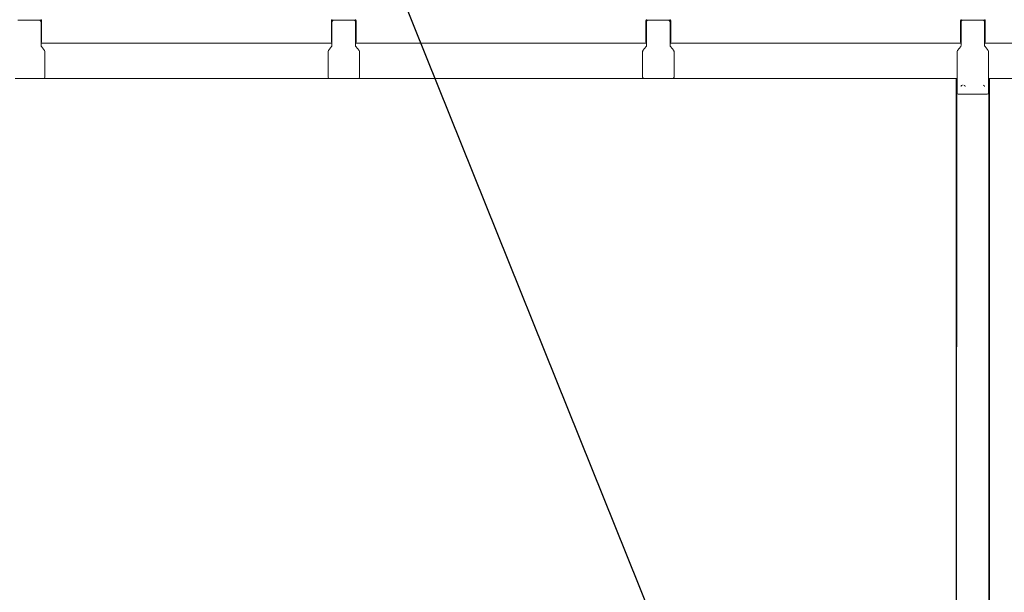
# Model space of a CAD drawing. Units: inches. Extents: x 0.3 to 10.6, y 0.4 to 8.2.
# Drawn here: x 7.7 to 8.5, y 2.4 to 2.9 of the extents above; entities that cross this region are included whole.
import ezdxf

# ---------------------------------------------------------------- set-up
doc = ezdxf.new("R2010")
doc.units = ezdxf.units.IN
doc.header["$MEASUREMENT"] = 0
doc.linetypes.add('SLD-Solid', pattern=[0])
doc.layers.add('TEXT', color=7, linetype='SLD-Solid')
doc.styles.add('SLDTEXTSTYLE0', font='GOTHIC.TTF', dxfattribs={"width": 0.913})
doc.styles.get("Standard").update_dxf_attribs({"font": 'GOTHIC.TTF'})
doc.dimstyles.new('SLDDIMSTYLE1', dxfattribs={"dimtxt": 0.083333, "dimasz": 0.083333, "dimexe": 0, "dimexo": 0.0625, "dimgap": 0.020833, "dimtad": 0, "dimdec": 6, "dimlfac": 80, "dimrnd": 1e-09, "dimzin": 12, "dimdsep": 46, "dimlunit": 5, "dimtxsty": 'SLDTEXTSTYLE0', "dimsah": 1, "dimcen": 0.09, "dimadec": 0, "dimazin": 3, "dimtfac": 1, "dimtdec": 3, "dimtofl": 0, "dimtmove": 0, "dimatfit": 3, "dimfxl": 1, "dimfrac": 2, "dimtolj": 1, "dimtzin": 12, "dimarcsym": 0})
doc.dimstyles.new('SLDDIMSTYLE4', dxfattribs={"dimtxt": 0.18, "dimasz": 0.083333, "dimexe": 0, "dimexo": 0.0625, "dimgap": 0, "dimtad": 0, "dimtih": 1, "dimtoh": 1, "dimdec": 0, "dimrnd": 1e-09, "dimzin": 0, "dimdsep": 46, "dimlunit": 5, "dimtxsty": 'Standard', "dimsah": 1, "dimcen": 0.09, "dimadec": 0, "dimazin": 0, "dimtfac": 0.083333, "dimtdec": 0, "dimtofl": 0, "dimtmove": 0, "dimatfit": 3, "dimfxl": 1, "dimfrac": 2, "dimtolj": 1, "dimtzin": 0, "dimarcsym": 0})

# ---------------------------------------------------------------- blocks, each defined once
blk = doc.blocks.new('_D_9')
at = {"layer": 'TEXT'}
for p, q in [((7.21687, 2.82118), (7.21683, 3.11511)), ((9.74963, 2.82152), (9.74959, 3.11546)), ((7.21684, 2.99011), (8.14581, 2.99024)), ((9.74961, 2.99046), (8.87963, 2.99034))]:
    blk.add_line(p, q, dxfattribs=at)
for points in [[(7.21684, 2.99011), (7.30018, 2.9773), (7.30017, 3.00294)], [(9.74961, 2.99046), (9.66627, 3.00326), (9.66628, 2.97762)]]:
    blk.add_solid(points, dxfattribs=at)
at = {"layer": 'TEXT', "char_height": 0.083333, "attachment_point": 1, "rotation": 0.00784, "style": 'SLDTEXTSTYLE0'}
for s, insert in [('202 5/8"', (8.14582, 3.03048)), (' Case', (8.56742, 3.03054))]:
    blk.add_mtext(s, dxfattribs=dict(at, insert=insert))
blk = doc.blocks.new('_D_10')
at = {"layer": 'TEXT'}
for p, q in [((7.19962, 2.81746), (7.19962, 3.27768)), ((9.76689, 2.81606), (9.76689, 3.27768)), ((7.19962, 3.15268), (8.09443, 3.15268)), ((9.76689, 3.15268), (8.93101, 3.15268))]:
    blk.add_line(p, q, dxfattribs=at)
for points in [[(7.19962, 3.15268), (7.28296, 3.13986), (7.28296, 3.1655)], [(9.76689, 3.15268), (9.68356, 3.1655), (9.68356, 3.13986)]]:
    blk.add_solid(points, dxfattribs=at)
at = {"layer": 'TEXT', "char_height": 0.083333, "attachment_point": 1, "style": 'SLDTEXTSTYLE0'}
for s, insert in [('205 3/8"', (8.09443, 3.19292)), (' Overall', (8.51604, 3.19292))]:
    blk.add_mtext(s, dxfattribs=dict(at, insert=insert))

msp = doc.modelspace()

# ---------------------------------------------------------------- linework, layer by layer
at = {"color": 7, "linetype": 'SLD-Solid', "lineweight": 15}
for p, q in [((7.74237315, 2.85317892), (7.72412316, 2.85317892)), ((7.74141789, 2.85317809), (7.74237315, 2.85317809)), ((7.74262319, 2.85292894), (7.74262319, 2.83692891)), ((7.7431232, 2.85292894), (7.7431232, 2.83692891)), ((7.97337312, 2.83692891), (7.97337312, 2.85292894)), ((7.97387319, 2.83692891), (7.97387319, 2.85292894)), ((7.99237316, 2.85317892), (7.97412323, 2.85317892)), ((7.97412323, 2.85317809), (7.97507843, 2.85317809)), ((7.99141796, 2.85317809), (7.99237316, 2.85317809)), ((7.99262319, 2.85292894), (7.99262319, 2.83692891)), ((7.99312315, 2.85292894), (7.99312315, 2.83692891)), ((8.22337319, 2.83692891), (8.22337319, 2.85292894)), ((8.22387314, 2.83692891), (8.22387314, 2.85292894)), ((8.24237323, 2.85317892), (8.22412318, 2.85317892)), ((8.22412318, 2.85317809), (8.22507849, 2.85317809)), ((8.24141791, 2.85317809), (8.24237323, 2.85317809)), ((8.24262314, 2.85292894), (8.24262314, 2.83692891)), ((8.24312321, 2.85292894), (8.24312321, 2.83692891)), ((8.47337314, 2.83692891), (8.47337314, 2.85292894)), ((8.47387321, 2.83692891), (8.47387321, 2.85292894)), ((8.4738833, 2.83300107), (8.47388928, 2.85193484)), ((8.49237318, 2.85317892), (8.47412313, 2.85317892)), ((8.47412313, 2.85317809), (8.47501356, 2.85317809)), ((8.49144496, 2.85317809), (8.49237318, 2.85317809)), ((8.49262321, 2.85292894), (8.49262321, 2.83692891)), ((8.49312316, 2.85292894), (8.49312316, 2.83692891)), ((7.74262319, 2.83567891), (7.74262319, 2.83692891)), ((7.74262319, 2.83567891), (7.74262319, 2.83299515)), ((7.7431232, 2.83567891), (7.74262319, 2.83567891)), ((7.74262319, 2.83567809), (7.7431232, 2.83567809)), ((7.74262319, 2.83492889), (7.97387319, 2.83492889)), ((7.7431232, 2.83692891), (7.7431232, 2.83567891)), ((7.7431232, 2.83567891), (7.7431232, 2.83567809)), ((7.97337312, 2.83567891), (7.97337312, 2.83692891)), ((7.97387319, 2.83567891), (7.97337312, 2.83567891)), ((7.97337312, 2.83567809), (7.97337312, 2.83567891)), ((7.97337312, 2.83567809), (7.97387319, 2.83567809)), ((7.97387319, 2.83692891), (7.97387319, 2.83567891)), ((7.97387319, 2.83299515), (7.97387319, 2.83567891)), ((7.99262319, 2.83567891), (7.99262319, 2.83692891)), ((7.99262319, 2.83567891), (7.99262319, 2.83299515)), ((7.99312315, 2.83567891), (7.99262319, 2.83567891)), ((7.99262319, 2.83567809), (7.99312315, 2.83567809)), ((7.99262319, 2.83492889), (8.22387314, 2.83492889)), ((7.99312315, 2.83692891), (7.99312315, 2.83567891)), ((7.99312315, 2.83567891), (7.99312315, 2.83567809)), ((8.22337319, 2.83567891), (8.22337319, 2.83692891)), ((8.22387314, 2.83567891), (8.22337319, 2.83567891)), ((8.22337319, 2.83567809), (8.22337319, 2.83567891)), ((8.22337319, 2.83567809), (8.22387314, 2.83567809)), ((8.22387314, 2.83692891), (8.22387314, 2.83567891)), ((8.22387314, 2.83299515), (8.22387314, 2.83567891)), ((8.24262314, 2.83567891), (8.24262314, 2.83692891)), ((8.24262314, 2.83567891), (8.24262314, 2.83299515)), ((8.24312321, 2.83567891), (8.24262314, 2.83567891)), ((8.24262314, 2.83567809), (8.24312321, 2.83567809)), ((8.24262314, 2.83492889), (8.473884, 2.83492889)), ((8.24312321, 2.83692891), (8.24312321, 2.83567891)), ((8.24312321, 2.83567891), (8.24312321, 2.83567809)), ((8.47337314, 2.83567891), (8.47337314, 2.83692891)), ((8.47387321, 2.83567891), (8.47337314, 2.83567891)), ((8.47337314, 2.83567809), (8.47337314, 2.83567891)), ((8.47337314, 2.83567809), (8.47387321, 2.83567809)), ((8.47387321, 2.83692891), (8.47387321, 2.83567891)), ((8.47387321, 2.83567809), (8.47387321, 2.83567891)), ((8.47387321, 2.83492889), (8.47387321, 2.83567809)), ((8.49262321, 2.83567891), (8.49262321, 2.83692891)), ((8.49312316, 2.83567891), (8.49262321, 2.83567891)), ((8.49263424, 2.83567891), (8.4926333, 2.83299518)), ((8.49263424, 2.83567891), (8.4926333, 2.83299509)), ((8.4926333, 2.83299509), (8.4926333, 2.83299518)), ((8.492634, 2.83492819), (8.72387316, 2.83492819)), ((8.49263424, 2.83567809), (8.49312316, 2.83567809)), ((8.49312316, 2.83692891), (8.49312316, 2.83567891)), ((8.49312316, 2.83567891), (8.49312316, 2.83567809)), ((7.74290015, 2.83221046), (7.74547119, 2.82902237)), ((7.74574821, 2.82823769), (7.74574821, 2.80805392)), ((7.97074817, 2.80805392), (7.97074817, 2.82823769)), ((7.97102519, 2.82902237), (7.97359617, 2.83221046)), ((7.99290021, 2.83221046), (7.99547119, 2.82902237)), ((7.99574821, 2.82823769), (7.99574821, 2.80805392)), ((8.22074812, 2.80805392), (8.22074812, 2.82823769)), ((8.22102514, 2.82902237), (8.22359624, 2.83221046)), ((8.24290016, 2.83221046), (8.24547114, 2.82902237)), ((8.24574816, 2.82823769), (8.24574816, 2.80805392)), ((8.47074666, 2.79556082), (8.47075687, 2.82824458)), ((8.47103413, 2.82902921), (8.47360616, 2.83221647)), ((8.49291009, 2.8322104), (8.49548013, 2.82902152)), ((8.49575691, 2.82823675), (8.49574659, 2.79555299)), ((8.49575691, 2.82823666), (8.49574659, 2.7955529)), ((8.49575691, 2.82823666), (8.49575691, 2.82823675)), ((7.74449815, 2.80680392), (7.72199816, 2.80680392)), ((7.97199823, 2.80680392), (7.74449815, 2.80680392)), ((7.99449816, 2.80680392), (7.97199823, 2.80680392)), ((8.22199818, 2.80680392), (7.99449816, 2.80680392)), ((8.24449823, 2.80680392), (8.22199818, 2.80680392)), ((8.47000008, 2.80680392), (8.24449823, 2.80680392)), ((8.46975227, 2.01693701), (8.46999973, 2.80556196)), ((8.4700002, 2.80681175), (8.47050015, 2.80681158)), ((8.47025234, 2.01693687), (8.4704998, 2.80556181)), ((8.47050015, 2.80681158), (8.47050015, 2.80681084)), ((8.47075018, 2.80680392), (8.47052925, 2.80680392)), ((8.49600014, 2.80680319), (8.49575011, 2.80680319)), ((8.49575198, 2.01567789), (8.49600014, 2.80680284)), ((8.49599979, 2.80555381), (8.49575234, 2.01692886)), ((8.49600014, 2.80680357), (8.49650009, 2.80680342)), ((8.49650009, 2.80680269), (8.49625194, 2.01567772)), ((8.49649974, 2.80555366), (8.49625229, 2.01692871)), ((8.49650009, 2.80680269), (8.49650009, 2.80680342)), ((8.72199819, 2.80680319), (8.49650009, 2.80680319)), ((8.47074666, 2.79556073), (8.47074666, 2.79556082)), ((8.49449618, 2.79430337), (8.47199625, 2.79431044)), ((8.49449618, 2.79430328), (8.47199625, 2.79431035))]:
    msp.add_line(p, q, dxfattribs=at)
at = {"color": 7, "linetype": 'SLD-Solid', "lineweight": 15, "flags": 128}
for points in [[(8.46999973, 2.80556196), (8.46999984, 2.80580581), (8.46999984, 2.80604029), (8.46999996, 2.80625639), (8.47000008, 2.80644579), (8.47000008, 2.8066012), (8.47000008, 2.80671668), (8.47000008, 2.80678776), (8.4700002, 2.80681175)], [(8.47050015, 2.80681158), (8.47050015, 2.80678761), (8.47050015, 2.80671651), (8.47050003, 2.80660105), (8.47050003, 2.80644562), (8.47049991, 2.80625621), (8.47049991, 2.80604015), (8.4704998, 2.80580566), (8.4704998, 2.80556181)], [(8.49600014, 2.80680284), (8.49599533, 2.80680284), (8.49598113, 2.80680284), (8.49595802, 2.80680281), (8.49592693, 2.80680284), (8.49588903, 2.80680284), (8.49584585, 2.80680284), (8.49579892, 2.80680286), (8.49575011, 2.80680286)], [(8.49599979, 2.80555381), (8.49599979, 2.80579765), (8.49599991, 2.80603214), (8.49599991, 2.80624824), (8.49600002, 2.80643761), (8.49600002, 2.80659305), (8.49600014, 2.80670853), (8.49600014, 2.8067796), (8.49600014, 2.80680357)], [(8.49650009, 2.80680342), (8.49650009, 2.80677946), (8.49650009, 2.80670835), (8.49650009, 2.8065929), (8.49649998, 2.80643746), (8.49649998, 2.80624806), (8.49649986, 2.80603199), (8.49649986, 2.80579751), (8.49649974, 2.80555366)]]:
    msp.add_lwpolyline(points, dxfattribs=at)
at = {"color": 7, "linetype": 'SLD-Solid', "lineweight": 15}
for centre, radius, start, end in [((7.74137318, 2.85192891), 0.00125, 0, 90), ((7.74237318, 2.85292891), 0.00075, 360, 90), ((7.74237318, 2.85292891), 0.00025, 360, 90), ((7.74237318, 2.85292811), 0.00025, 0, 90), ((7.97412318, 2.85292891), 0.00075, 90, 180), ((7.97512318, 2.85192891), 0.00125, 90, 180), ((7.97412318, 2.85292891), 0.00025, 90, 180), ((7.97412318, 2.85292811), 0.00025, 90, 180), ((7.99137318, 2.85192891), 0.00125, 0, 90), ((7.99237318, 2.85292891), 0.00075, 360, 90), ((7.99237318, 2.85292891), 0.00025, 360, 90), ((7.99237318, 2.85292811), 0.00025, 0, 90), ((8.22412318, 2.85292891), 0.00075, 90, 180), ((8.22512318, 2.85192891), 0.00125, 90, 180), ((8.22412318, 2.85292891), 0.00025, 90, 180), ((8.22412318, 2.85292811), 0.00025, 90, 180), ((8.24137318, 2.85192891), 0.00125, 0, 90), ((8.24237318, 2.85292891), 0.00075, 360, 90), ((8.24237318, 2.85292891), 0.00025, 360, 90), ((8.24237318, 2.85292811), 0.00025, 0, 90), ((8.47412318, 2.85292891), 0.00075, 90, 180), ((8.47412318, 2.85292891), 0.00025, 90, 180), ((8.47412318, 2.85292811), 0.00025, 90, 180), ((8.47513928, 2.85193444), 0.00124999, 95.77225848, 179.98144246), ((8.49138921, 2.8519292), 0.00125014, 9.21702824, 87.44404243), ((8.49237318, 2.85292891), 0.00075, 360, 90), ((8.49237318, 2.85292891), 0.00025, 360, 90), ((8.49237318, 2.85292811), 0.00025, 0, 90), ((7.74387318, 2.83299514), 0.00125, 180, 218.88449651), ((7.97262318, 2.83299514), 0.00125, 321.11550349, 0), ((7.99387318, 2.83299514), 0.00125, 180, 218.88449651), ((8.22262318, 2.83299514), 0.00125, 321.11550349, 360), ((8.24387318, 2.83299514), 0.00125, 180, 218.88449651), ((8.47263348, 2.83300129), 0.00124982, 321.10125879, 359.98999028), ((8.49388396, 2.83299508), 0.00125066, 179.99552933, 218.85944568), ((7.74449818, 2.82823768), 0.00125, 360, 38.88449651), ((7.97199818, 2.82823768), 0.00125, 141.11550349, 180), ((7.99449818, 2.82823768), 0.00125, 360, 38.88449651), ((8.22199818, 2.82823768), 0.00125, 141.11550349, 180), ((8.24449818, 2.82823768), 0.00125, 360, 38.88449651), ((8.47200638, 2.82824435), 0.00124951, 141.08773502, 179.98962497), ((8.4945064, 2.8282369), 0.00125052, 359.99323796, 38.86173706), ((7.74449818, 2.80805391), 0.00125, 270, 360), ((7.74449818, 2.80805391), 0.00125, 270, 360), ((7.97199818, 2.80805391), 0.00125, 180, 270), ((7.97199818, 2.80805391), 0.00125, 180, 270), ((7.99449818, 2.80805391), 0.00125, 270, 360), ((7.99449818, 2.80805391), 0.00125, 270, 360), ((8.22199818, 2.80805391), 0.00125, 180, 270), ((8.22199818, 2.80805391), 0.00125, 180, 270), ((8.24449818, 2.80805391), 0.00125, 270, 360), ((8.24449818, 2.80805391), 0.00125, 270, 360), ((8.47052065, 2.81271779), 0.00590698, 269.80111985, 270.0833645), ((8.47199656, 2.79556033), 0.00124989, 179.97775614, 269.98594114), ((8.47506058, 2.80055945), 0.00106242, 89.97967975, 180.00450448), ((8.47612308, 2.80055887), 0.00106264, 0.00779263, 89.97638723), ((8.49143568, 2.80055428), 0.00106246, 359.99768513, 89.98016546), ((8.49449657, 2.79555339), 0.00125002, 269.98211646, 359.98158167)]:
    msp.add_arc(centre, radius, start, end, dxfattribs=at)

# ---------------------------------------------------------------- dimensions: what is measured, and where the dimension line sits
at = {"layer": 'TEXT'}
dim = msp.add_linear_dim(base=(9.7668887092, 3.1526821768), p1=(7.1996231768, 2.7674643324), p2=(9.7668887092, 2.7660571568), text='<> Overall', dimstyle='SLDDIMSTYLE1', dxfattribs=at)
dim.commit()
dim.dimension.update_dxf_attribs({"geometry": '_D_10', "text_midpoint": (8.5127208682, 3.1526821768), "dimtype": 160})
dim = msp.add_linear_dim(base=(9.749607231, 2.990455645), p1=(7.216873177, 2.771177327), p2=(9.749637206, 2.771524099), angle=0.007844627, text='<> Case', dimstyle='SLDDIMSTYLE1', dxfattribs=at)
dim.commit()
dim.dimension.update_dxf_attribs({"geometry": '_D_9', "text_midpoint": (8.512720868, 2.990286297), "dimtype": 160})

# ---------------------------------------------------------------- leaders
msp.add_leader([(8.29220848, 2.21874208), (7.85122018, 3.31578439), (7.72622018, 3.31578439)], dimstyle='SLDDIMSTYLE4', dxfattribs=at)

doc.saveas('drawing.dxf')
